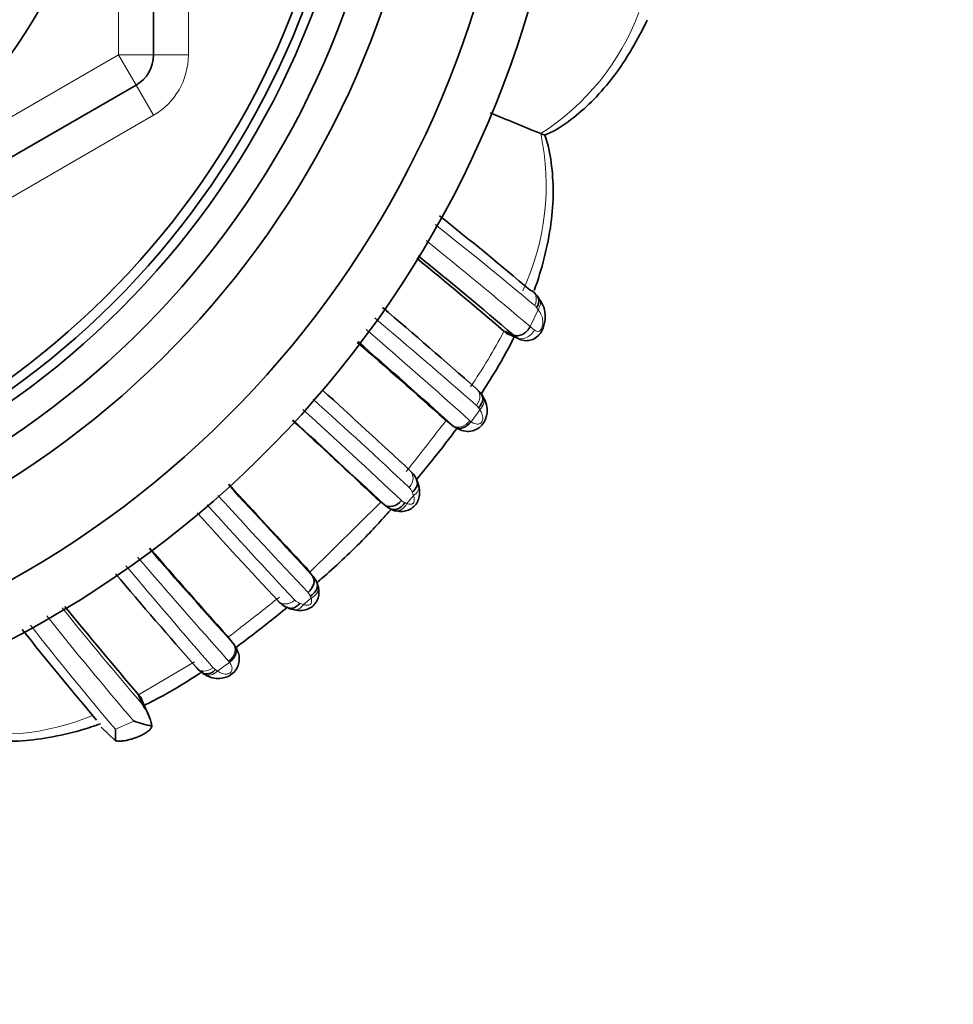
# Model space of a CAD drawing. Units: millimetres. Extents: x 0 to 1570, y 0 to 1903.
# Drawn here: x 890 to 917, y 1635 to 1663 of the extents above; entities that cross this region are included whole.
import ezdxf
from ezdxf import colors
from ezdxf.entities.mleader import LeaderData, LeaderLine
from ezdxf.math import Vec2, Vec3

# ---------------------------------------------------------------- set-up
doc = ezdxf.new("R2010")
doc.units = ezdxf.units.MM
doc.layers.add('DV2_Défaut', color=7, linetype='Continuous')
doc.layers.add('Défaut', color=7, linetype='Continuous')

# ---------------------------------------------------------------- blocks, each defined once
blk = doc.blocks.new('_DOT')
at = {"color": 0}
blk.add_line((0, 0), (-1, 0), dxfattribs=at)
at = {"color": 0, "const_width": 0.333}
blk.add_lwpolyline([(-0.1665, 0, 1), (0.1665, 0, 1)], format="xyb", close=True, dxfattribs=at)
blk = doc.blocks.new('SE1')
at = {"layer": 'DV2_Défaut', "color": 7, "linetype": 'Continuous', "lineweight": 35}
for p, q in [((894.28, 1681.973), (894.28, 1662.343)), ((893.78, 1661.477), (876.78, 1651.662)), ((905.389, 1660.086), (905.39, 1660.086)), ((905.342, 1655.351), (905.291, 1655.419)), ((904.337, 1654.419), (904.614, 1654.304)), ((904.337, 1654.419), (904.41, 1654.357)), ((904.483, 1654.323), (904.807, 1654.178)), ((903.74, 1652.535), (903.697, 1652.61)), ((902.631, 1651.893), (902.863, 1651.715)), ((902.675, 1651.858), (902.631, 1651.893)), ((902.675, 1651.858), (902.907, 1651.68)), ((900.669, 1649.634), (900.898, 1649.445)), ((901.119, 1649.293), (901.221, 1649.261)), ((898.648, 1647.648), (898.834, 1647.417)), ((896.426, 1645.642), (896.393, 1645.684)), ((896.393, 1645.684), (896.571, 1645.452)), ((896.426, 1645.642), (896.604, 1645.41)), ((893.913, 1643.92), (893.853, 1643.991)), ((893.853, 1643.991), (893.964, 1643.711)), ((894.174, 1643.318), (893.947, 1643.847)), ((893.191, 1642.673), (892.779, 1643.063))]:
    blk.add_line(p, q, dxfattribs=at)
at = {"layer": 'DV2_Défaut', "color": 7, "linetype": 'Continuous', "lineweight": 18}
for p, q in [((895.28, 1681.973), (895.28, 1662.343)), ((893.28, 1662.343), (893.28, 1671.574)), ((885.285, 1657.727), (893.28, 1662.343)), ((894.28, 1662.343), (893.28, 1662.343)), ((893.78, 1661.477), (893.28, 1662.343)), ((894.28, 1662.343), (895.28, 1662.343)), ((893.78, 1661.477), (894.28, 1660.611)), ((894.28, 1660.611), (877.28, 1650.796)), ((905.087, 1654.551), (905.315, 1655.035)), ((904.41, 1654.357), (904.709, 1654.227)), ((904.614, 1654.304), (904.6, 1654.315)), ((903.392, 1651.823), (903.641, 1652.164)), ((903.641, 1652.164), (903.602, 1652.22)), ((901.74, 1649.704), (901.701, 1649.805)), ((898.75, 1647.491), (900.82, 1649.535)), ((898.582, 1646.58), (898.8, 1646.758)), ((893.853, 1643.991), (895.457, 1644.939)), ((896.062, 1644.712), (896.117, 1644.673)), ((893.913, 1643.92), (894.065, 1643.555)), ((893.185, 1643.001), (893.711, 1643.239))]:
    blk.add_line(p, q, dxfattribs=at)
at = {"layer": 'DV2_Défaut', "color": 7, "linetype": 'Continuous', "lineweight": 35}
blk.add_circle((876.28, 1672.158), 17.01, dxfattribs=at)
for centre, radius, start, end in [((876.28, 1672.158), 30, 213.8782, 0), ((876.28, 1672.158), 28.5, 215.1603, 0), ((876.28, 1672.158), 26, 210.4718, 0), ((876.28, 1672.158), 25, 209.1651, 0), ((876.28, 1672.158), 24.154, 207.9593, 0), ((876.28, 1672.158), 23.876, 207.5404, 0), ((876.28, 1672.158), 23.6, 207.1138, 0), ((893.28, 1662.343), 1, 300, 0), ((706.232, 1176.454), 523.033, 67.61842, 67.78967), ((866.517, 1570.022), 98.097, 66.57347, 66.6538), ((827.7, 1563.988), 119.919, 49.81156, 51.41857), ((816.821, 1552.366), 134.438, 49.38502, 50.77507), ((818.965, 1554.159), 131.775, 49.46927, 51.00885), ((904.678, 1654.967), 0.767, 32.75, 50.339), ((792.484, 1527.174), 167.655, 48.51896, 49.73151), ((786.253, 1522.381), 174.118, 48.05765, 49.15531), ((785.8, 1522.229), 174.557, 47.88466, 49.07855), ((744.785, 1482.109), 230.071, 47.02014, 47.86863), ((903.034, 1652.169), 0.789, 30.3749, 48.9454), ((683.738, 1418.317), 317.123, 46.83812, 47.42979), ((704.929, 1440.457), 286.496, 46.84154, 47.55626), ((901.105, 1649.843), 0.789, 16.0166, 47.7064), ((1104.238, 1840.143), 281.663, 222.4575, 223.17616), ((1147.961, 1881.078), 341.535, 222.57117, 223.11546), ((901.25, 1649.823), 0.664, 9.7934, 27.8119), ((1062.777, 1800.632), 225.609, 222.15669, 223.02638), ((901.217, 1649.772), 0.456, 230.1464, 244.2645), ((901.34, 1649.872), 0.607, 227.175, 252.5529), ((1047.275, 1780.917), 202.638, 220.91963, 221.95179), ((1026.653, 1762.738), 175.127, 220.84815, 221.94325), ((1022.747, 1757.028), 169.675, 220.22121, 221.41783), ((898.29, 1646.929), 0.732, 41.8634, 46.6858), ((898.29, 1646.929), 0.732, 16.8325, 36.435), ((898.636, 1647.052), 0.371, 5.3885, 29.9519), ((898.421, 1647.199), 0.767, 221.6975, 255.5946), ((996.058, 1731.547), 134.58, 219.18052, 220.58568), ((898.368, 1646.927), 0.498, 244.9119, 263.7721), ((979.861, 1717.009), 114.214, 218.52953, 220.21613), ((896.119, 1645.284), 0.795, 221.1213, 239.0871), ((895.857, 1644.821), 0.272, 227.8166, 244.7825), ((892.824, 1642.838), 1.433, 10.3143, 30.0148), ((894.678, 1645.723), 2.665, 248.7138, 260.3989)]:
    blk.add_arc(centre, radius, start, end, dxfattribs=at)
at = {"layer": 'DV2_Défaut', "color": 7, "linetype": 'Continuous', "lineweight": 18}
for centre, radius, start, end in [((901.639, 1666.003), 7.006, 302.3731, 339.5932), ((893.28, 1662.343), 2, 300, 0), ((898.44, 1658.596), 7.107, 334.869, 12.1024), ((831.273, 1567.399), 114.754, 49.88112, 51.72206), ((822.48, 1557.819), 127.204, 49.50322, 51.24792), ((905.037, 1654.94), 0.279, 33.5881, 49.5379), ((903.198, 1653.453), 2.642, 36.7717, 38.3936), ((760.52, 1488.911), 217.137, 48.80022, 49.81625), ((911.717, 1662.861), 10.631, 231.415, 232.2485), ((750.994, 1482.102), 228.099, 48.08949, 49.08463), ((890.037, 1661.93), 16.152, 325.6855, 332.2872), ((910.883, 1662.046), 9.962, 230.9978, 231.7038), ((761.602, 1500.149), 205.038, 46.93125, 47.97771), ((903.352, 1652.069), 0.293, 31.217, 48.6728), ((723.914, 1460.542), 259.283, 46.8024, 47.65422), ((894.871, 1657.82), 9.821, 320.9885, 322.6234), ((903.176, 1652.068), 0.472, 228.3636, 235.2236), ((903.566, 1652.089), 0.318, 228.7004, 236.8009), ((819.838, 1715.087), 104.207, 321.62502, 322.49164), ((901.396, 1649.703), 0.323, 18.6682, 46.5088), ((1043.023, 1782.366), 198.339, 222.08331, 223.15595), ((1082.397, 1819.648), 252.14, 222.37531, 223.23929), ((901.217, 1649.772), 0.456, 225.6053, 230.1464), ((901.579, 1649.741), 0.257, 225.2233, 248.9986), ((901.745, 1650.044), 0.601, 244.5651, 251.0631), ((881.384, 1666.372), 26.309, 320.0419, 320.6896), ((1122.172, 1845.823), 302.165, 220.9111, 221.66333), ((1056.343, 1784.725), 212.837, 220.07881, 221.1157), ((898.51, 1647.1), 0.453, 35.604, 44.4416), ((898.533, 1646.736), 0.257, 20.0105, 45.6432), ((841.138, 1718.312), 91.304, 307.56227, 308.43136), ((898.575, 1646.933), 0.33, 223.6387, 252.1082), ((898.755, 1647.228), 0.671, 245.2436, 255.0889), ((988.919, 1724.987), 124.988, 218.9056, 220.56146), ((984.025, 1720.451), 118.821, 218.64206, 220.52807), ((975.901, 1712.943), 108.323, 218.17996, 220.21688), ((880.432, 1666.25), 26.087, 307.8155, 308.8588), ((896.218, 1645.138), 0.473, 35.0958, 39.9395), ((884.97, 1660.28), 19.179, 305.5356, 306.81), ((896.201, 1644.752), 0.312, 33.6034, 41.2679), ((896.213, 1644.957), 0.288, 221.2254, 238.3698), ((889.873, 1649.66), 6.8, 256.8687, 292.9782)]:
    blk.add_arc(centre, radius, start, end, dxfattribs=at)
for centre, major_axis, ratio, start_param, end_param in [((905.018, 1655.126), (-0.324, -0.235), 0.700176, 2.055838, 3.110889), ((904.799, 1654.657), (-0.259, -0.305), 0.747197, 0.234854, 1.837412), ((903.396, 1652.33), (-0.338, -0.213), 0.711825, 1.873921, 3.10645), ((901.504, 1649.886), (-0.386, -0.105), 0.662934, 2.037977, 3.133659), ((901.316, 1649.659), (0.118, 0.382), 0.720307, 3.237898, 4.442407), ((898.619, 1646.994), (-0.386, -0.104), 0.716732, 1.859827, 3.106642), ((898.402, 1646.817), (0.097, 0.388), 0.654489, 3.168755, 4.22652), ((895.951, 1644.92), (0.216, 0.337), 0.713374, 3.173913, 4.412869)]:
    blk.add_ellipse(centre, major_axis=major_axis, ratio=ratio, start_param=start_param, end_param=end_param, dxfattribs=at)
at = {"layer": 'DV2_Défaut', "color": 7, "linetype": 'Continuous', "lineweight": 35}
for centre, major_axis, ratio, start_param, end_param in [((905.018, 1655.126), (-0.324, -0.235), 0.700176, 3.110889, 3.131356), ((901.316, 1649.659), (0.118, 0.382), 0.720307, 3.161211, 3.237898), ((898.619, 1646.994), (-0.386, -0.104), 0.716732, 3.106642, 3.1298)]:
    blk.add_ellipse(centre, major_axis=major_axis, ratio=ratio, start_param=start_param, end_param=end_param, dxfattribs=at)
for points, knots in [([(905.502, 1660.046), (905.563, 1660.07), (905.844, 1660.183), (906.342, 1660.534), (906.944, 1661.07), (907.507, 1661.733), (908.016, 1662.5), (908.311, 1663.06), (908.444, 1663.343)], [0, 0, 0, 0, 0.041497, 0.222956, 0.39607, 0.589335, 0.797005, 1, 1, 1, 1]), ([(905.204, 1655.583), (905.315, 1655.893), (905.511, 1656.53), (905.7, 1657.481), (905.77, 1658.402), (905.707, 1659.232), (905.608, 1659.795), (905.511, 1660.028), (905.506, 1660.04)], [0, 0, 0, 0, 0.211418, 0.4297, 0.631006, 0.817419, 0.992296, 1, 1, 1, 1]), ([(905.293, 1655.424), (905.309, 1655.402), (905.321, 1655.377), (905.346, 1655.274), (905.324, 1655.179), (905.269, 1655.095)], [0, 0, 0, 0, 0.2658785, 0.2658785, 1, 1, 1, 1]), ([(904.717, 1654.227), (904.755, 1654.203), (904.836, 1654.154), (904.999, 1654.139), (905.171, 1654.176), (905.311, 1654.27), (905.41, 1654.399), (905.476, 1654.541), (905.515, 1654.715), (905.523, 1654.928), (905.47, 1655.166), (905.381, 1655.288), (905.333, 1655.352)], [0, 0, 0, 0, 0.069898, 0.169371, 0.255602, 0.356365, 0.426889, 0.512775, 0.598519, 0.705559, 0.866476, 1, 1, 1, 1]), ([(904.614, 1654.304), (904.687, 1654.274), (904.783, 1654.283), (904.959, 1654.374), (905.039, 1654.456), (905.087, 1654.551)], [0, 0, 0, 0, 0.5, 0.5, 1, 1, 1, 1]), ([(903.668, 1652.605), (903.82, 1652.835), (904.171, 1653.392), (904.489, 1653.969), (904.658, 1654.31)], [0, 0, 0, 0, 0.41869, 1, 1, 1, 1]), ([(903.603, 1652.221), (903.676, 1652.294), (903.722, 1652.386), (903.729, 1652.518), (903.717, 1652.564), (903.693, 1652.602)], [0, 0, 0, 0, 0.626993, 0.626993, 1, 1, 1, 1]), ([(902.934, 1651.673), (902.981, 1651.638), (903.071, 1651.576), (903.273, 1651.534), (903.47, 1651.562), (903.638, 1651.652), (903.757, 1651.782), (903.823, 1651.926), (903.858, 1652.081), (903.853, 1652.266), (903.801, 1652.434), (903.75, 1652.51), (903.732, 1652.536)], [0, 0, 0, 0, 0.109868, 0.236737, 0.341328, 0.444978, 0.546638, 0.622235, 0.702443, 0.811505, 0.943629, 1, 1, 1, 1]), ([(903.392, 1651.823), (903.33, 1651.738), (903.241, 1651.672), (903.061, 1651.619), (902.971, 1651.632), (902.907, 1651.68)], [0, 0, 0, 0, 0.5, 0.5, 1, 1, 1, 1]), ([(901.827, 1650.164), (901.995, 1650.367), (902.39, 1650.852), (902.773, 1651.347), (902.989, 1651.638)], [0, 0, 0, 0, 0.420397, 1, 1, 1, 1]), ([(901.701, 1649.806), (901.782, 1649.866), (901.836, 1649.945), (901.855, 1650.057), (901.852, 1650.092), (901.84, 1650.124)], [0, 0, 0, 0, 0.679349, 0.679349, 1, 1, 1, 1]), ([(901.205, 1649.281), (901.222, 1649.274), (901.283, 1649.248), (901.426, 1649.242), (901.584, 1649.277), (901.728, 1649.358), (901.822, 1649.463), (901.882, 1649.586), (901.916, 1649.717), (901.92, 1649.865), (901.897, 1649.947), (901.885, 1649.988)], [0, 0, 0, 0, 0.046147, 0.193015, 0.325994, 0.440951, 0.577973, 0.650027, 0.765163, 0.899966, 1, 1, 1, 1]), ([(901.398, 1649.559), (901.329, 1649.479), (901.234, 1649.42), (901.048, 1649.378), (900.958, 1649.395), (900.898, 1649.445)], [0, 0, 0, 0, 0.5, 0.5, 1, 1, 1, 1]), ([(901.487, 1649.501), (901.432, 1649.412), (901.352, 1649.344), (901.212, 1649.295), (901.153, 1649.296), (901.103, 1649.315)], [0, 0, 0, 0, 0.584015, 0.584015, 1, 1, 1, 1]), ([(898.995, 1647.231), (899.03, 1647.261), (899.467, 1647.641), (900.187, 1648.308), (900.82, 1648.997), (901.086, 1649.298)], [0, 0, 0, 0, 0.047079, 0.590462, 1, 1, 1, 1]), ([(898.713, 1646.92), (898.794, 1646.988), (898.854, 1647.082), (898.899, 1647.266), (898.883, 1647.356), (898.834, 1647.417)], [0, 0, 0, 0, 0.5, 0.5, 1, 1, 1, 1]), ([(898.776, 1646.824), (898.866, 1646.876), (898.936, 1646.954), (898.987, 1647.093), (898.987, 1647.152), (898.966, 1647.204)], [0, 0, 0, 0, 0.580158, 0.580158, 1, 1, 1, 1]), ([(898.311, 1646.439), (898.362, 1646.424), (898.461, 1646.397), (898.634, 1646.419), (898.8, 1646.485), (898.915, 1646.591), (898.989, 1646.717), (899.026, 1646.843), (899.031, 1646.98), (899.014, 1647.053), (899.003, 1647.093)], [0, 0, 0, 0, 0.130457, 0.287835, 0.424035, 0.568966, 0.66164, 0.782969, 0.897159, 1, 1, 1, 1]), ([(898.163, 1646.48), (898.194, 1646.469), (898.227, 1646.466), (898.336, 1646.484), (898.414, 1646.539), (898.474, 1646.619)], [0, 0, 0, 0, 0.312269, 0.312269, 1, 1, 1, 1]), ([(896.651, 1645.35), (896.97, 1645.589), (897.462, 1645.972), (897.95, 1646.361), (898.125, 1646.503)], [0, 0, 0, 0, 0.63928, 1, 1, 1, 1]), ([(895.741, 1644.585), (895.76, 1644.571), (895.833, 1644.518), (896.011, 1644.459), (896.219, 1644.456), (896.405, 1644.505), (896.562, 1644.599), (896.678, 1644.744), (896.738, 1644.907), (896.745, 1645.075), (896.708, 1645.24), (896.621, 1645.39), (896.574, 1645.454), (896.551, 1645.484)], [0, 0, 0, 0, 0.037948, 0.174217, 0.288181, 0.369954, 0.465635, 0.5565, 0.64588, 0.727912, 0.817328, 0.925105, 1, 1, 1, 1]), ([(896.604, 1645.41), (896.655, 1645.344), (896.667, 1645.255), (896.612, 1645.078), (896.545, 1644.99), (896.461, 1644.925)], [0, 0, 0, 0, 0.5, 0.5, 1, 1, 1, 1]), ([(894.015, 1643.688), (894.102, 1643.731), (894.555, 1643.96), (895.121, 1644.288), (895.586, 1644.594), (895.706, 1644.675)], [0, 0, 0, 0, 0.14854, 0.778985, 1, 1, 1, 1]), ([(895.679, 1644.623), (895.717, 1644.599), (895.763, 1644.587), (895.895, 1644.593), (895.987, 1644.638), (896.061, 1644.712)], [0, 0, 0, 0, 0.372196, 0.372196, 1, 1, 1, 1]), ([(893.964, 1643.711), (893.964, 1643.711), (893.965, 1643.71), (893.965, 1643.709), (893.966, 1643.708), (893.966, 1643.707), (893.967, 1643.706), (893.968, 1643.704), (893.969, 1643.702), (893.971, 1643.699), (893.977, 1643.689), (893.983, 1643.68), (893.989, 1643.671), (894.001, 1643.653), (894.012, 1643.636), (894.023, 1643.619), (894.037, 1643.598), (894.051, 1643.576), (894.065, 1643.555)], [0, 0, 0, 0, 0.011677, 0.011677, 0.011677, 0.026948, 0.026948, 0.026948, 0.066239, 0.066239, 0.066239, 0.236997, 0.236997, 0.236997, 0.574275, 0.574275, 0.574275, 1, 1, 1, 1]), ([(888.379, 1642.933), (888.517, 1642.883), (888.867, 1642.759), (889.565, 1642.658), (890.404, 1642.644), (891.304, 1642.755), (892.091, 1642.937), (892.583, 1643.095), (892.761, 1643.158)], [0, 0, 0, 0, 0.0927304, 0.2755289, 0.4684693, 0.6620323, 0.8770892, 1, 1, 1, 1]), ([(893.19, 1642.673), (893.213, 1642.67), (893.274, 1642.662), (893.377, 1642.663), (893.501, 1642.679), (893.627, 1642.711), (893.753, 1642.753), (893.857, 1642.795), (893.934, 1642.832), (893.99, 1642.86), (894.042, 1642.89), (894.091, 1642.922), (894.134, 1642.954), (894.172, 1642.988), (894.202, 1643.024), (894.224, 1643.059), (894.232, 1643.083), (894.234, 1643.095)], [0, 0, 0, 0, 0.067969, 0.177448, 0.279997, 0.37641, 0.467812, 0.555616, 0.599864, 0.644164, 0.689301, 0.736253, 0.785463, 0.836616, 0.890651, 0.947168, 1, 1, 1, 1])]:
    blk.add_open_spline(points, degree=3, knots=knots, dxfattribs=at)
for points in [[(905.084, 1655.597), (905.119, 1655.588), (905.15, 1655.572), (905.176, 1655.55)], [(904.41, 1654.357), (904.438, 1654.335), (904.466, 1654.323), (904.495, 1654.322)], [(893.947, 1643.846), (893.943, 1643.871), (893.932, 1643.896), (893.913, 1643.92)], [(893.185, 1643.001), (893.189, 1642.87), (893.187, 1642.758), (893.19, 1642.673)]]:
    blk.add_open_spline(points, degree=3, dxfattribs=at)
at = {"layer": 'DV2_Défaut', "color": 7, "linetype": 'Continuous', "lineweight": 18}
for points, knots in [([(905.176, 1655.55), (905.212, 1655.52), (905.238, 1655.48), (905.277, 1655.35), (905.265, 1655.246), (905.218, 1655.152)], [0, 0, 0, 0, 0.363797, 0.363797, 1, 1, 1, 1]), ([(905.208, 1654.455), (905.237, 1654.433), (905.267, 1654.419), (905.298, 1654.415), (905.31, 1654.414), (905.321, 1654.414), (905.333, 1654.417), (905.343, 1654.419), (905.353, 1654.422), (905.363, 1654.43), (905.371, 1654.435), (905.379, 1654.443), (905.387, 1654.453), (905.394, 1654.463), (905.402, 1654.474), (905.408, 1654.486), (905.415, 1654.499), (905.421, 1654.513), (905.426, 1654.528), (905.434, 1654.549), (905.439, 1654.571), (905.443, 1654.592), (905.45, 1654.633), (905.452, 1654.671), (905.45, 1654.707), (905.447, 1654.766), (905.434, 1654.819), (905.415, 1654.867), (905.391, 1654.928), (905.356, 1654.984), (905.315, 1655.035)], [0, 0, 0, 0, 0.165356, 0.165356, 0.165356, 0.22494, 0.22494, 0.22494, 0.273897, 0.273897, 0.273897, 0.311695, 0.311695, 0.311695, 0.347721, 0.347721, 0.347721, 0.386626, 0.386626, 0.386626, 0.445882, 0.445882, 0.445882, 0.56174, 0.56174, 0.56174, 0.754402, 0.754402, 0.754402, 1, 1, 1, 1]), ([(904.709, 1654.227), (904.791, 1654.192), (904.893, 1654.196), (905.079, 1654.28), (905.161, 1654.361), (905.208, 1654.455)], [0, 0, 0, 0, 0.5, 0.5, 1, 1, 1, 1]), ([(904.805, 1654.179), (904.773, 1654.186), (904.741, 1654.202), (904.709, 1654.227), (904.709, 1654.227), (904.709, 1654.227), (904.709, 1654.227)], [0, 0, 0, 0, 0.999716, 0.999716, 0.999716, 1, 1, 1, 1]), ([(903.534, 1652.777), (903.601, 1652.734), (903.642, 1652.657), (903.646, 1652.475), (903.61, 1652.373), (903.545, 1652.288)], [0, 0, 0, 0, 0.5, 0.5, 1, 1, 1, 1]), ([(903.392, 1651.823), (903.434, 1651.794), (903.478, 1651.771), (903.524, 1651.76), (903.549, 1651.754), (903.575, 1651.75), (903.603, 1651.754), (903.616, 1651.756), (903.631, 1651.76), (903.645, 1651.767), (903.655, 1651.772), (903.665, 1651.778), (903.674, 1651.787), (903.679, 1651.791), (903.684, 1651.796), (903.689, 1651.801), (903.69, 1651.803), (903.692, 1651.804), (903.693, 1651.806), (903.697, 1651.812), (903.7, 1651.817), (903.703, 1651.823), (903.71, 1651.837), (903.715, 1651.85), (903.718, 1651.863), (903.722, 1651.88), (903.725, 1651.895), (903.726, 1651.911), (903.73, 1651.965), (903.719, 1652.013), (903.701, 1652.056), (903.688, 1652.089), (903.671, 1652.12), (903.651, 1652.149), (903.648, 1652.154), (903.645, 1652.159), (903.641, 1652.164)], [0, 0, 0, 0, 0.229871, 0.229871, 0.229871, 0.355156, 0.355156, 0.355156, 0.416555, 0.416555, 0.416555, 0.45686, 0.45686, 0.45686, 0.477564, 0.477564, 0.477564, 0.484373, 0.484373, 0.484373, 0.503936, 0.503936, 0.503936, 0.550322, 0.550322, 0.550322, 0.608393, 0.608393, 0.608393, 0.818875, 0.818875, 0.818875, 0.974748, 0.974748, 0.974748, 1, 1, 1, 1]), ([(903.357, 1651.851), (903.291, 1651.768), (903.199, 1651.704), (903.015, 1651.654), (902.925, 1651.667), (902.863, 1651.715)], [0, 0, 0, 0, 0.5, 0.5, 1, 1, 1, 1]), ([(901.634, 1650.427), (901.697, 1650.38), (901.732, 1650.299), (901.726, 1650.118), (901.685, 1650.018), (901.618, 1649.937)], [0, 0, 0, 0, 0.5, 0.5, 1, 1, 1, 1]), ([(901.55, 1649.475), (901.558, 1649.472), (901.567, 1649.469), (901.575, 1649.467), (901.602, 1649.459), (901.63, 1649.454), (901.659, 1649.456), (901.673, 1649.456), (901.686, 1649.459), (901.7, 1649.464), (901.708, 1649.467), (901.716, 1649.471), (901.724, 1649.477), (901.728, 1649.48), (901.732, 1649.483), (901.736, 1649.487), (901.739, 1649.491), (901.742, 1649.496), (901.744, 1649.5), (901.745, 1649.502), (901.745, 1649.503), (901.746, 1649.505), (901.752, 1649.519), (901.756, 1649.533), (901.759, 1649.547), (901.762, 1649.561), (901.763, 1649.574), (901.763, 1649.588), (901.762, 1649.625), (901.754, 1649.66), (901.743, 1649.693), (901.742, 1649.697), (901.741, 1649.701), (901.74, 1649.704)], [0, 0, 0, 0, 0.07172, 0.07172, 0.07172, 0.298716, 0.298716, 0.298716, 0.399881, 0.399881, 0.399881, 0.454941, 0.454941, 0.454941, 0.484938, 0.484938, 0.484938, 0.51348, 0.51348, 0.51348, 0.522359, 0.522359, 0.522359, 0.611943, 0.611943, 0.611943, 0.704776, 0.704776, 0.704776, 0.969847, 0.969847, 0.969847, 1, 1, 1, 1]), ([(897.848, 1646.691), (897.895, 1646.628), (897.975, 1646.593), (898.156, 1646.598), (898.255, 1646.639), (898.336, 1646.705)], [0, 0, 0, 0, 0.5, 0.5, 1, 1, 1, 1]), ([(898.582, 1646.58), (898.589, 1646.577), (898.597, 1646.575), (898.605, 1646.573), (898.636, 1646.564), (898.669, 1646.559), (898.704, 1646.561), (898.716, 1646.561), (898.728, 1646.563), (898.741, 1646.566), (898.753, 1646.569), (898.765, 1646.573), (898.777, 1646.579), (898.78, 1646.581), (898.784, 1646.583), (898.786, 1646.586), (898.79, 1646.588), (898.793, 1646.592), (898.795, 1646.595), (898.801, 1646.602), (898.805, 1646.609), (898.808, 1646.617), (898.813, 1646.629), (898.815, 1646.641), (898.816, 1646.652), (898.819, 1646.68), (898.815, 1646.705), (898.809, 1646.73), (898.807, 1646.739), (898.804, 1646.749), (898.8, 1646.758)], [0, 0, 0, 0, 0.064231, 0.064231, 0.064231, 0.325978, 0.325978, 0.325978, 0.412497, 0.412497, 0.412497, 0.496337, 0.496337, 0.496337, 0.518147, 0.518147, 0.518147, 0.54418, 0.54418, 0.54418, 0.599539, 0.599539, 0.599539, 0.693584, 0.693584, 0.693584, 0.915128, 0.915128, 0.915128, 1, 1, 1, 1]), ([(898.8, 1646.758), (898.795, 1646.778), (898.787, 1646.798), (898.779, 1646.816), (898.777, 1646.819), (898.776, 1646.821), (898.775, 1646.824)], [0, 0, 0, 0, 0.877425, 0.877425, 0.877425, 1, 1, 1, 1]), ([(896.571, 1645.452), (896.619, 1645.39), (896.632, 1645.3), (896.582, 1645.116), (896.519, 1645.024), (896.436, 1644.958)], [0, 0, 0, 0, 0.5, 0.5, 1, 1, 1, 1]), ([(896.117, 1644.673), (896.122, 1644.669), (896.128, 1644.665), (896.133, 1644.662), (896.163, 1644.642), (896.194, 1644.624), (896.226, 1644.611), (896.27, 1644.594), (896.318, 1644.583), (896.372, 1644.587), (896.388, 1644.588), (896.404, 1644.59), (896.42, 1644.595), (896.434, 1644.598), (896.447, 1644.603), (896.461, 1644.61), (896.467, 1644.613), (896.473, 1644.616), (896.478, 1644.62), (896.484, 1644.625), (896.49, 1644.63), (896.495, 1644.636), (896.496, 1644.637), (896.497, 1644.638), (896.499, 1644.639), (896.507, 1644.649), (896.513, 1644.659), (896.518, 1644.669), (896.526, 1644.683), (896.53, 1644.698), (896.532, 1644.712), (896.536, 1644.739), (896.533, 1644.765), (896.526, 1644.791), (896.515, 1644.837), (896.491, 1644.882), (896.461, 1644.925)], [0, 0, 0, 0, 0.028478, 0.028478, 0.028478, 0.182731, 0.182731, 0.182731, 0.390246, 0.390246, 0.390246, 0.448312, 0.448312, 0.448312, 0.494554, 0.494554, 0.494554, 0.514099, 0.514099, 0.514099, 0.53709, 0.53709, 0.53709, 0.54212, 0.54212, 0.54212, 0.58255, 0.58255, 0.58255, 0.643751, 0.643751, 0.643751, 0.767662, 0.767662, 0.767662, 1, 1, 1, 1]), ([(895.996, 1644.767), (895.911, 1644.703), (895.808, 1644.667), (895.627, 1644.672), (895.549, 1644.713), (895.507, 1644.78)], [0, 0, 0, 0, 0.5, 0.5, 1, 1, 1, 1])]:
    blk.add_open_spline(points, degree=3, knots=knots, dxfattribs=at)

msp = doc.modelspace()

# ---------------------------------------------------------------- block references
at = {"layer": 'Défaut'}
msp.add_blockref('SE1', (0, 0), dxfattribs=at)

# ---------------------------------------------------------------- leaders
at = {"layer": 'Défaut', "color": 7, "linetype": 'Continuous', "lineweight": 18}
ml = msp.add_multileader_mtext('Standard', dxfattribs=at)
ml.set_content('{\\pxsm0.9;\\fSolid Edge ISO|b1||i0||c0|p34;\\W1.;18/09/2017\\P}', color=256)
ml.set_leader_properties()
ml.set_arrow_properties(name='DOT')
ml.build(insert=Vec2(0, 0))
ml.multileader.update_dxf_attribs({"leader_type": 0, "dogleg_length": 0, "arrow_head_size": 12})
ctx = ml.context
ctx.base_point, ctx.char_height, ctx.arrow_head_size, ctx.landing_gap_size = Vec3(1142.326, 1896.123), 12, 12, 4.2
notes = []
notes.append((ctx, [(0, (0, 0, 0), (0, 0), (1, 0), 1, [])]))
ctx.mtext.insert = Vec3(1144.326, 1902.244)
for ctx, leaders in notes:
    for number, flags, end, landing, length, lines in leaders:
        leader = LeaderData()
        leader.index, (leader.has_last_leader_line, leader.has_dogleg_vector, leader.attachment_direction) = number, flags
        leader.last_leader_point, leader.dogleg_vector, leader.dogleg_length = Vec3(end), Vec3(landing), length
        for number, points, colour, breaks in lines:
            line = LeaderLine()
            line.index, line.vertices, line.color, line.breaks = number, Vec3.list(points), colors.encode_raw_color(colour), breaks
            leader.lines.append(line)
        ctx.leaders.append(leader)

doc.saveas('drawing.dxf')
